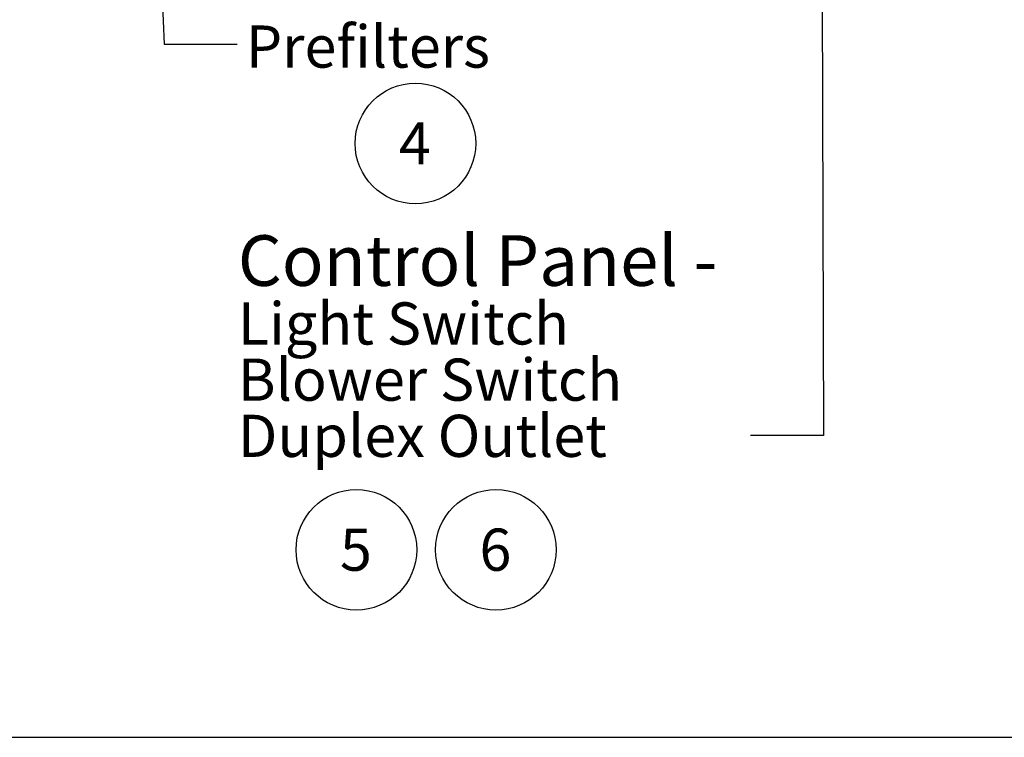
# Model space of a CAD drawing. Units: inches. Extents: x 0.3 to 10.6, y 0.4 to 8.2.
# Drawn here: x 3.1 to 5.6, y 0.4 to 2.1 of the extents above; entities that cross this region are included whole.
import ezdxf

# ---------------------------------------------------------------- set-up
doc = ezdxf.new("R2010")
doc.units = ezdxf.units.IN
doc.header["$MEASUREMENT"] = 0
doc.layers.add('REF00BDR', color=5, linetype='Continuous')
doc.layers.add('SLD-0', color=179, linetype='Continuous')
doc.styles.add('SLDTEXTSTYLE0', font='TXT', dxfattribs={"width": 0.7})
doc.styles.add('SLDTEXTSTYLE1', font='TXT', dxfattribs={"width": 0.75})
doc.dimstyles.new('SLDDIMSTYLE2', dxfattribs={"dimtxt": 0.18, "dimasz": 0.12, "dimexe": 0, "dimexo": 0.0625, "dimgap": 0, "dimtad": 0, "dimtih": 1, "dimtoh": 1, "dimdec": 0, "dimrnd": 1e-09, "dimzin": 0, "dimdsep": 46, "dimlunit": 5, "dimtxsty": 'Standard', "dimsah": 1, "dimcen": 0.09, "dimadec": 0, "dimazin": 0, "dimtfac": 0.12, "dimtdec": 0, "dimtofl": 0, "dimtmove": 0, "dimatfit": 3, "dimfxl": 1, "dimfrac": 2, "dimtolj": 1, "dimtzin": 0, "dimarcsym": 0})

# ---------------------------------------------------------------- blocks, each defined once
blk = doc.blocks.new('SW_NOTE_0_1')
at = {"layer": 'SLD-0', "color": 0}
blk.add_circle((0.0385, 0.0819), 0.149, dxfattribs=at)
at = {"layer": 'SLD-0', "color": 0, "insert": (0.0374, 0.1343), "char_height": 0.1042, "attachment_point": 2, "style": 'SLDTEXTSTYLE1'}
blk.add_mtext('4', dxfattribs=at)
blk = doc.blocks.new('SW_NOTE_0_3')
at = {"layer": 'SLD-0', "color": 0}
blk.add_circle((0.0385, 0.0819), 0.149, dxfattribs=at)
at = {"layer": 'SLD-0', "color": 0, "insert": (0.0374, 0.1343), "char_height": 0.1042, "attachment_point": 2, "style": 'SLDTEXTSTYLE1'}
blk.add_mtext('5', dxfattribs=at)
blk = doc.blocks.new('SW_NOTE_0_4')
at = {"layer": 'SLD-0', "color": 0}
blk.add_circle((0.0385, 0.0819), 0.149, dxfattribs=at)
at = {"layer": 'SLD-0', "color": 0, "insert": (0.0374, 0.1343), "char_height": 0.1042, "attachment_point": 2, "style": 'SLDTEXTSTYLE1'}
blk.add_mtext('6', dxfattribs=at)
blk = doc.blocks.new('SW_NOTE_0_13')
at = {"layer": 'SLD-0', "color": 0, "attachment_point": 1, "style": 'SLDTEXTSTYLE0'}
for s, insert, char_height in [('Control Panel -', (-1.267, 0.4949), 0.125), ('Light Switch', (-1.267, 0.3291), 0.104167), ('Blower Switch', (-1.267, 0.1902), 0.104167), ('Duplex Outlet', (-1.267, 0.0513), 0.104167)]:
    blk.add_mtext(s, dxfattribs=dict(at, insert=insert, char_height=char_height))

msp = doc.modelspace()

# ---------------------------------------------------------------- linework, layer by layer
at = {"layer": 'REF00BDR'}
msp.add_line((0.30748735, 0.3510696), (10.57027082, 0.3510696), dxfattribs=at)

# ---------------------------------------------------------------- block references
at = {"layer": 'SLD-0'}
for name, p in [('SW_NOTE_0_1', (4.08410694, 1.73682362)), ('SW_NOTE_0_13', (4.95088682, 1.09692728)), ('SW_NOTE_0_3', (3.93829183, 0.73268777)), ('SW_NOTE_0_4', (4.28294572, 0.73268777))]:
    msp.add_blockref(name, p, dxfattribs=at)

# ---------------------------------------------------------------- texts
at = {"layer": 'SLD-0', "insert": (3.703525, 2.11038212), "char_height": 0.104166667, "attachment_point": 1, "style": 'SLDTEXTSTYLE0'}
msp.add_mtext('Prefilters', dxfattribs=at)

# ---------------------------------------------------------------- leaders
at = {"layer": 'SLD-0'}
for points in [[(5.12344806, 3.47062232), (5.13088682, 1.09692728), (4.95088682, 1.09692728)], [(3.476711, 2.61888897), (3.50203028, 2.06460935), (3.68203028, 2.06460935)]]:
    msp.add_leader(points, dimstyle='SLDDIMSTYLE2', dxfattribs=at)

doc.saveas('drawing.dxf')
